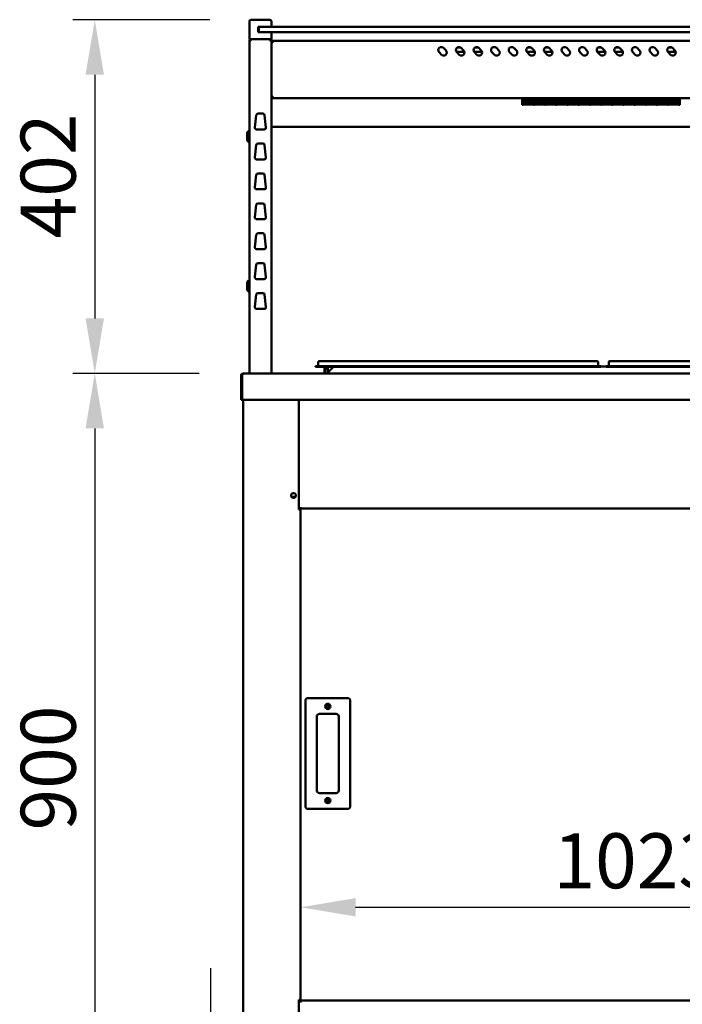
# Model space of a CAD drawing. Units: millimetres. Extents: x 82 to 7382, y 125 to 5125.
# Drawn here: x 3116 to 3869, y 1821 to 2940 of the extents above; entities that cross this region are included whole.
import ezdxf

# ---------------------------------------------------------------- set-up
doc = ezdxf.new("R2010")
doc.units = ezdxf.units.MM
doc.header["$LTSCALE"] = 25
doc.layers.add('Dimension (ISO)', color=7, linetype='Continuous', lineweight=25)
doc.layers.add('Visible (ISO)', color=7, linetype='Continuous', lineweight=50)
doc.styles.add('Note Text (ISO)', font='tahoma.ttf')
doc.dimstyles.new('Default (ISO)', dxfattribs={"dimscale": 25, "dimtxt": 2.5, "dimasz": 2.5, "dimexe": 1, "dimexo": 2, "dimgap": 0.762, "dimtad": 1, "dimtoh": 1, "dimdec": 1, "dimrnd": 1e-08, "dimzin": 0, "dimdsep": 46, "dimtxsty": 'Note Text (ISO)', "dimcen": 0.09, "dimdle": 10, "dimclrd": 256, "dimclre": 256, "dimclrt": 256, "dimadec": 1, "dimazin": 0, "dimtfac": 1.40208, "dimtmove": 0, "dimatfit": 3, "dimfxl": 1, "dimtolj": 1, "dimtzin": 0, "dimlwd": -1, "dimlwe": -1, "dimarcsym": 0})

# ---------------------------------------------------------------- blocks, each defined once
blk = doc.blocks.new('*D7')
at = {"layer": 'Defpoints', "color": 0, "transparency": 16777216}
for p in [(4458, 1930.9), (3435, 1825.7), (4458, 1825.7)]:
    blk.add_point(p, dxfattribs=at)
at = {"layer": 'Dimension (ISO)', "transparency": 16777216}
blk.add_line((3497.5, 1930.9), (4395.5, 1930.9), dxfattribs=at)
for points in [[(3497.5, 1941.3), (3497.5, 1920.5), (3435, 1930.9)], [(4395.5, 1941.3), (4395.5, 1920.5), (4458, 1930.9)]]:
    blk.add_solid(points, dxfattribs=at)
at = {"layer": 'Dimension (ISO)', "transparency": 16777216, "insert": (3722.3, 2015), "char_height": 62.5, "attachment_point": 1, "style": 'Note Text (ISO)'}
blk.add_mtext('\\A1;1023', dxfattribs=at)
blk = doc.blocks.new('*D9')
at = {"layer": 'Defpoints', "color": 0, "transparency": 16777216}
for p in [(3382, 2939.7), (3201.3, 2537.7), (3369.8, 2537.7)]:
    blk.add_point(p, dxfattribs=at)
at = {"layer": 'Dimension (ISO)', "transparency": 16777216}
for p, q in [((3332, 2939.7), (3176.3, 2939.7)), ((3201.3, 2877.2), (3201.3, 2600.2)), ((3319.8, 2537.7), (3176.3, 2537.7))]:
    blk.add_line(p, q, dxfattribs=at)
for points in [[(3190.8, 2877.2), (3211.7, 2877.2), (3201.3, 2939.7)], [(3190.8, 2600.2), (3211.7, 2600.2), (3201.3, 2537.7)]]:
    blk.add_solid(points, dxfattribs=at)
at = {"layer": 'Dimension (ISO)', "transparency": 16777216, "insert": (3117.1, 2691.2), "char_height": 62.5, "attachment_point": 1, "rotation": 90, "style": 'Note Text (ISO)'}
blk.add_mtext('\\A1;402', dxfattribs=at)
blk = doc.blocks.new('*D10')
at = {"layer": 'Defpoints', "color": 0, "transparency": 16777216}
for p in [(3369.8, 2537.7), (3201.3, 1633), (3592.8, 1633)]:
    blk.add_point(p, dxfattribs=at)
at = {"layer": 'Dimension (ISO)', "transparency": 16777216}
for p, q in [((3319.8, 2537.7), (3176.3, 2537.7)), ((3201.3, 2475.2), (3201.3, 1695.5)), ((3542.8, 1633), (3176.3, 1633))]:
    blk.add_line(p, q, dxfattribs=at)
for points in [[(3190.8, 2475.2), (3211.7, 2475.2), (3201.3, 2537.7)], [(3190.8, 1695.5), (3211.7, 1695.5), (3201.3, 1633)]]:
    blk.add_solid(points, dxfattribs=at)
at = {"layer": 'Dimension (ISO)', "transparency": 16777216, "insert": (3117.2, 2018.2), "char_height": 62.5, "attachment_point": 1, "rotation": 90, "style": 'Note Text (ISO)'}
blk.add_mtext('\\A1;900', dxfattribs=at)
blk = doc.blocks.new('*D14')
at = {"layer": 'Defpoints', "color": 0, "transparency": 16777216}
for p in [(3436.3, 1736.8), (3333.2, 1633), (3592.8, 1633)]:
    blk.add_point(p, dxfattribs=at)
at = {"layer": 'Dimension (ISO)', "transparency": 16777216}
for p, q in [((3333.2, 1799.3), (3333.2, 1861.8)), ((3386.3, 1736.8), (3308.2, 1736.8)), ((3333.2, 1736.8), (3333.2, 1633)), ((3542.8, 1633), (3308.2, 1633)), ((3333.2, 1570.5), (3333.2, 1508))]:
    blk.add_line(p, q, dxfattribs=at)
for points in [[(3322.8, 1799.3), (3343.6, 1799.3), (3333.2, 1736.8)], [(3322.8, 1570.5), (3343.6, 1570.5), (3333.2, 1633)]]:
    blk.add_solid(points, dxfattribs=at)
at = {"layer": 'Dimension (ISO)', "transparency": 16777216, "insert": (3249.1, 1620.4), "char_height": 62.5, "attachment_point": 1, "rotation": 90, "style": 'Note Text (ISO)'}
blk.add_mtext('\\A1;104', dxfattribs=at)

msp = doc.modelspace()

# ---------------------------------------------------------------- linework, layer by layer
at = {"layer": 'Visible (ISO)'}
for p, q in [((3377, 2937.7), (3377, 2917.7)), ((3379, 2939.7), (3382, 2939.7)), ((3397, 2939.7), (3382, 2939.7)), ((3397, 2939.7), (3400, 2939.7)), ((3402, 2931.7), (3402, 2937.7)), ((3387, 2925.7), (3387, 2931.7)), ((3387, 2931.7), (3388, 2931.7)), ((3388, 2925.7), (3387, 2925.7)), ((3387.5, 2931.2), (3387.5, 2926.2)), ((3387.5, 2926.2), (3387.5, 2925.7)), ((3388, 2931.7), (3392.5, 2931.7)), ((3392.5, 2925.7), (3388, 2925.7)), ((4500.5, 2931.7), (3392.5, 2931.7)), ((3392.5, 2925.7), (4500.5, 2925.7)), ((3402, 2917.7), (3402, 2925.7)), ((3382, 2917.7), (3377, 2917.7)), ((3377, 2916), (3378.7, 2916)), ((3377, 2916), (3377, 2537.7)), ((3378.7, 2917), (3378.7, 2917.7)), ((3378.7, 2917), (3378.7, 2917)), ((3378.7, 2916.9), (3378.7, 2916.9)), ((3382, 2917.7), (3397, 2917.7)), ((3402, 2917.7), (3397, 2917.7)), ((3400.3, 2917), (3400.3, 2917.7)), ((3400.3, 2917), (3400.3, 2917)), ((3400.3, 2916), (3402, 2916)), ((3402, 2537.7), (3402, 2916)), ((3402.7, 2914), (3402, 2914)), ((3402.7, 2914), (3402.7, 2914)), ((4489.3, 2915.7), (3403.7, 2915.7)), ((3403.7, 2914), (3403.7, 2915.7)), ((3595.3, 2899.9), (3592.5, 2902.8)), ((3597.5, 2907.7), (3600.3, 2904.9)), ((3621.2, 2903.1), (3612.2, 2903.1)), ((3615.3, 2899.9), (3612.5, 2902.8)), ((3613, 2908.1), (3616.9, 2908.1)), ((3617.5, 2907.7), (3620.3, 2904.9)), ((3641.2, 2903.1), (3632.2, 2903.1)), ((3635.3, 2899.9), (3632.5, 2902.8)), ((3633, 2908.1), (3636.9, 2908.1)), ((3637.5, 2907.7), (3640.3, 2904.9)), ((3655.3, 2899.9), (3652.5, 2902.8)), ((3657.5, 2907.7), (3660.3, 2904.9)), ((3675.3, 2899.9), (3672.5, 2902.8)), ((3677.5, 2907.7), (3680.3, 2904.9)), ((3701.2, 2903.1), (3692.2, 2903.1)), ((3695.3, 2899.9), (3692.5, 2902.8)), ((3693, 2908.1), (3696.9, 2908.1)), ((3697.5, 2907.7), (3700.3, 2904.9)), ((3721.2, 2903.1), (3712.2, 2903.1)), ((3715.3, 2899.9), (3712.5, 2902.8)), ((3713, 2908.1), (3716.9, 2908.1)), ((3717.5, 2907.7), (3720.3, 2904.9)), ((3735.3, 2899.9), (3732.5, 2902.8)), ((3737.5, 2907.7), (3740.3, 2904.9)), ((3755.3, 2899.9), (3752.5, 2902.8)), ((3757.5, 2907.7), (3760.3, 2904.9)), ((3781.2, 2903.1), (3772.2, 2903.1)), ((3775.3, 2899.9), (3772.5, 2902.8)), ((3773, 2908.1), (3776.9, 2908.1)), ((3777.5, 2907.7), (3780.3, 2904.9)), ((3801.2, 2903.1), (3792.2, 2903.1)), ((3795.3, 2899.9), (3792.5, 2902.8)), ((3793, 2908.1), (3796.9, 2908.1)), ((3797.5, 2907.7), (3800.3, 2904.9)), ((3815.3, 2899.9), (3812.5, 2902.8)), ((3817.5, 2907.7), (3820.3, 2904.9)), ((3835.3, 2899.9), (3832.5, 2902.8)), ((3837.5, 2907.7), (3840.3, 2904.9)), ((3861.2, 2903.1), (3852.2, 2903.1)), ((3855.3, 2899.9), (3852.5, 2902.8)), ((3853, 2908.1), (3856.9, 2908.1)), ((3857.5, 2907.7), (3860.3, 2904.9)), ((3402.7, 2851.6), (3402, 2851.6)), ((3402.8, 2850.7), (3402.8, 2851.4)), ((3402.8, 2850.7), (4490.1, 2850.7)), ((3687, 2848.5), (3687, 2850.7)), ((3687, 2848.5), (3687, 2843)), ((3688.1, 2843), (3687, 2843)), ((3688.1, 2848.5), (3688.1, 2850.7)), ((3688.1, 2848.8), (3699.8, 2848.8)), ((3699.8, 2848.8), (3688.1, 2848.8)), ((3688.1, 2848.5), (3688.1, 2847.7)), ((3699.8, 2847.7), (3688.1, 2847.7)), ((3688.1, 2847.2), (3699.8, 2847.2)), ((3688.1, 2847.2), (3688.1, 2843.6)), ((3688.1, 2844.8), (3699.8, 2844.8)), ((3699.8, 2844.8), (3688.1, 2844.8)), ((3699.8, 2843.6), (3688.1, 2843.6)), ((3688.1, 2843.4), (3699.8, 2843.4)), ((3688.1, 2843.4), (3688.1, 2843)), ((3699.8, 2850.7), (3699.8, 2848.5)), ((3699.8, 2847.7), (3699.8, 2848.5)), ((3699.8, 2843.6), (3699.8, 2847.2)), ((3699.8, 2843), (3699.8, 2843.4)), ((3700.8, 2843), (3699.8, 2843)), ((3700.8, 2848.5), (3700.8, 2850.7)), ((3700.8, 2848.8), (3712.5, 2848.8)), ((3712.5, 2848.8), (3700.8, 2848.8)), ((3700.8, 2848.5), (3700.8, 2847.7)), ((3712.5, 2847.7), (3700.8, 2847.7)), ((3700.8, 2847.2), (3712.5, 2847.2)), ((3700.8, 2847.2), (3700.8, 2843.6)), ((3700.8, 2844.8), (3712.5, 2844.8)), ((3712.5, 2844.8), (3700.8, 2844.8)), ((3712.5, 2843.6), (3700.8, 2843.6)), ((3700.8, 2843.4), (3712.5, 2843.4)), ((3700.8, 2843.4), (3700.8, 2843)), ((3712.5, 2850.7), (3712.5, 2848.5)), ((3712.5, 2847.7), (3712.5, 2848.5)), ((3712.5, 2843.6), (3712.5, 2847.2)), ((3712.5, 2843), (3712.5, 2843.4)), ((3713.5, 2843), (3712.5, 2843)), ((3713.5, 2848.5), (3713.5, 2850.7)), ((3713.5, 2848.8), (3725.2, 2848.8)), ((3725.2, 2848.8), (3713.5, 2848.8)), ((3713.5, 2848.5), (3713.5, 2847.7)), ((3725.2, 2847.7), (3713.5, 2847.7)), ((3713.5, 2847.2), (3725.2, 2847.2)), ((3713.5, 2847.2), (3713.5, 2843.6)), ((3713.5, 2844.8), (3725.2, 2844.8)), ((3725.2, 2844.8), (3713.5, 2844.8)), ((3725.2, 2843.6), (3713.5, 2843.6)), ((3713.5, 2843.4), (3725.2, 2843.4)), ((3713.5, 2843.4), (3713.5, 2843)), ((3725.2, 2850.7), (3725.2, 2848.5)), ((3725.2, 2847.7), (3725.2, 2848.5)), ((3725.2, 2843.6), (3725.2, 2847.2)), ((3725.2, 2843), (3725.2, 2843.4)), ((3726.2, 2843), (3725.2, 2843)), ((3726.2, 2848.5), (3726.2, 2850.7)), ((3726.2, 2848.8), (3737.9, 2848.8)), ((3737.9, 2848.8), (3726.2, 2848.8)), ((3726.2, 2848.5), (3726.2, 2847.7)), ((3737.9, 2847.7), (3726.2, 2847.7)), ((3726.2, 2847.2), (3737.9, 2847.2)), ((3726.2, 2847.2), (3726.2, 2843.6)), ((3726.2, 2844.8), (3737.9, 2844.8)), ((3737.9, 2844.8), (3726.2, 2844.8)), ((3737.9, 2843.6), (3726.2, 2843.6)), ((3726.2, 2843.4), (3737.9, 2843.4)), ((3726.2, 2843.4), (3726.2, 2843)), ((3737.9, 2850.7), (3737.9, 2848.5)), ((3737.9, 2847.7), (3737.9, 2848.5)), ((3737.9, 2843.6), (3737.9, 2847.2)), ((3737.9, 2843), (3737.9, 2843.4)), ((3738.9, 2843), (3737.9, 2843)), ((3738.9, 2848.5), (3738.9, 2850.7)), ((3738.9, 2848.8), (3750.6, 2848.8)), ((3750.6, 2848.8), (3738.9, 2848.8)), ((3738.9, 2848.5), (3738.9, 2847.7)), ((3750.6, 2847.7), (3738.9, 2847.7)), ((3738.9, 2847.2), (3750.6, 2847.2)), ((3738.9, 2847.2), (3738.9, 2843.6)), ((3738.9, 2844.8), (3750.6, 2844.8)), ((3750.6, 2844.8), (3738.9, 2844.8)), ((3750.6, 2843.6), (3738.9, 2843.6)), ((3738.9, 2843.4), (3750.6, 2843.4)), ((3738.9, 2843.4), (3738.9, 2843)), ((3750.6, 2850.7), (3750.6, 2848.5)), ((3750.6, 2847.7), (3750.6, 2848.5)), ((3750.6, 2843.6), (3750.6, 2847.2)), ((3750.6, 2843), (3750.6, 2843.4)), ((3751.6, 2843), (3750.6, 2843)), ((3751.6, 2848.5), (3751.6, 2850.7)), ((3751.6, 2848.8), (3763.3, 2848.8)), ((3763.3, 2848.8), (3751.6, 2848.8)), ((3751.6, 2848.5), (3751.6, 2847.7)), ((3763.3, 2847.7), (3751.6, 2847.7)), ((3751.6, 2847.2), (3763.3, 2847.2)), ((3751.6, 2847.2), (3751.6, 2843.6)), ((3751.6, 2844.8), (3763.3, 2844.8)), ((3763.3, 2844.8), (3751.6, 2844.8)), ((3763.3, 2843.6), (3751.6, 2843.6)), ((3751.6, 2843.4), (3763.3, 2843.4)), ((3751.6, 2843.4), (3751.6, 2843)), ((3763.3, 2850.7), (3763.3, 2848.5)), ((3763.3, 2847.7), (3763.3, 2848.5)), ((3763.3, 2843.6), (3763.3, 2847.2)), ((3763.3, 2843), (3763.3, 2843.4)), ((3764.3, 2843), (3763.3, 2843)), ((3764.3, 2848.5), (3764.3, 2850.7)), ((3764.3, 2848.8), (3776, 2848.8)), ((3776, 2848.8), (3764.3, 2848.8)), ((3764.3, 2848.5), (3764.3, 2847.7)), ((3776, 2847.7), (3764.3, 2847.7)), ((3764.3, 2847.2), (3776, 2847.2)), ((3764.3, 2847.2), (3764.3, 2843.6)), ((3764.3, 2844.8), (3776, 2844.8)), ((3776, 2844.8), (3764.3, 2844.8)), ((3776, 2843.6), (3764.3, 2843.6)), ((3764.3, 2843.4), (3776, 2843.4)), ((3764.3, 2843.4), (3764.3, 2843)), ((3776, 2850.7), (3776, 2848.5)), ((3776, 2847.7), (3776, 2848.5)), ((3776, 2843.6), (3776, 2847.2)), ((3776, 2843), (3776, 2843.4)), ((3777, 2843), (3776, 2843)), ((3777, 2848.5), (3777, 2850.7)), ((3777, 2848.8), (3788.7, 2848.8)), ((3788.7, 2848.8), (3777, 2848.8)), ((3777, 2848.5), (3777, 2847.7)), ((3788.7, 2847.7), (3777, 2847.7)), ((3777, 2847.2), (3788.7, 2847.2)), ((3777, 2847.2), (3777, 2843.6)), ((3777, 2844.8), (3788.7, 2844.8)), ((3788.7, 2844.8), (3777, 2844.8)), ((3788.7, 2843.6), (3777, 2843.6)), ((3777, 2843.4), (3788.7, 2843.4)), ((3777, 2843.4), (3777, 2843)), ((3788.7, 2850.7), (3788.7, 2848.5)), ((3788.7, 2847.7), (3788.7, 2848.5)), ((3788.7, 2843.6), (3788.7, 2847.2)), ((3788.7, 2843), (3788.7, 2843.4)), ((3789.7, 2843), (3788.7, 2843)), ((3789.7, 2848.5), (3789.7, 2850.7)), ((3789.7, 2848.8), (3801.4, 2848.8)), ((3801.4, 2848.8), (3789.7, 2848.8)), ((3789.7, 2848.5), (3789.7, 2847.7)), ((3801.4, 2847.7), (3789.7, 2847.7)), ((3789.7, 2847.2), (3801.4, 2847.2)), ((3789.7, 2847.2), (3789.7, 2843.6)), ((3789.7, 2844.8), (3801.4, 2844.8)), ((3801.4, 2844.8), (3789.7, 2844.8)), ((3801.4, 2843.6), (3789.7, 2843.6)), ((3789.7, 2843.4), (3801.4, 2843.4)), ((3789.7, 2843.4), (3789.7, 2843)), ((3801.4, 2850.7), (3801.4, 2848.5)), ((3801.4, 2847.7), (3801.4, 2848.5)), ((3801.4, 2843.6), (3801.4, 2847.2)), ((3801.4, 2843), (3801.4, 2843.4)), ((3802.4, 2843), (3801.4, 2843)), ((3802.4, 2848.5), (3802.4, 2850.7)), ((3802.4, 2848.8), (3814.1, 2848.8)), ((3814.1, 2848.8), (3802.4, 2848.8)), ((3802.4, 2848.5), (3802.4, 2847.7)), ((3814.1, 2847.7), (3802.4, 2847.7)), ((3802.4, 2847.2), (3814.1, 2847.2)), ((3802.4, 2847.2), (3802.4, 2843.6)), ((3802.4, 2844.8), (3814.1, 2844.8)), ((3814.1, 2844.8), (3802.4, 2844.8)), ((3814.1, 2843.6), (3802.4, 2843.6)), ((3802.4, 2843.4), (3814.1, 2843.4)), ((3802.4, 2843.4), (3802.4, 2843)), ((3814.1, 2850.7), (3814.1, 2848.5)), ((3814.1, 2847.7), (3814.1, 2848.5)), ((3814.1, 2843.6), (3814.1, 2847.2)), ((3814.1, 2843), (3814.1, 2843.4)), ((3815.1, 2843), (3814.1, 2843)), ((3815.1, 2848.5), (3815.1, 2850.7)), ((3815.1, 2848.8), (3826.8, 2848.8)), ((3826.8, 2848.8), (3815.1, 2848.8)), ((3815.1, 2848.5), (3815.1, 2847.7)), ((3826.8, 2847.7), (3815.1, 2847.7)), ((3815.1, 2847.2), (3826.8, 2847.2)), ((3815.1, 2847.2), (3815.1, 2843.6)), ((3815.1, 2844.8), (3826.8, 2844.8)), ((3826.8, 2844.8), (3815.1, 2844.8)), ((3826.8, 2843.6), (3815.1, 2843.6)), ((3815.1, 2843.4), (3826.8, 2843.4)), ((3815.1, 2843.4), (3815.1, 2843)), ((3826.8, 2850.7), (3826.8, 2848.5)), ((3826.8, 2847.7), (3826.8, 2848.5)), ((3826.8, 2843.6), (3826.8, 2847.2)), ((3826.8, 2843), (3826.8, 2843.4)), ((3827.8, 2843), (3826.8, 2843)), ((3827.8, 2848.5), (3827.8, 2850.7)), ((3827.8, 2848.8), (3839.5, 2848.8)), ((3839.5, 2848.8), (3827.8, 2848.8)), ((3827.8, 2848.5), (3827.8, 2847.7)), ((3839.5, 2847.7), (3827.8, 2847.7)), ((3827.8, 2847.2), (3839.5, 2847.2)), ((3827.8, 2847.2), (3827.8, 2843.6)), ((3827.8, 2844.8), (3839.5, 2844.8)), ((3839.5, 2844.8), (3827.8, 2844.8)), ((3839.5, 2843.6), (3827.8, 2843.6)), ((3827.8, 2843.4), (3839.5, 2843.4)), ((3827.8, 2843.4), (3827.8, 2843)), ((3839.5, 2850.7), (3839.5, 2848.5)), ((3839.5, 2847.7), (3839.5, 2848.5)), ((3839.5, 2843.6), (3839.5, 2847.2)), ((3839.5, 2843), (3839.5, 2843.4)), ((3840.5, 2843), (3839.5, 2843)), ((3840.5, 2848.5), (3840.5, 2850.7)), ((3840.5, 2848.8), (3852.2, 2848.8)), ((3852.2, 2848.8), (3840.5, 2848.8)), ((3840.5, 2848.5), (3840.5, 2847.7)), ((3852.2, 2847.7), (3840.5, 2847.7)), ((3840.5, 2847.2), (3852.2, 2847.2)), ((3840.5, 2847.2), (3840.5, 2843.6)), ((3840.5, 2844.8), (3852.2, 2844.8)), ((3852.2, 2844.8), (3840.5, 2844.8)), ((3852.2, 2843.6), (3840.5, 2843.6)), ((3840.5, 2843.4), (3852.2, 2843.4)), ((3840.5, 2843.4), (3840.5, 2843)), ((3852.2, 2850.7), (3852.2, 2848.5)), ((3852.2, 2847.7), (3852.2, 2848.5)), ((3852.2, 2843.6), (3852.2, 2847.2)), ((3852.2, 2843), (3852.2, 2843.4)), ((3853.2, 2843), (3852.2, 2843)), ((3853.2, 2848.5), (3853.2, 2850.7)), ((3853.2, 2848.8), (3864.9, 2848.8)), ((3864.9, 2848.8), (3853.2, 2848.8)), ((3853.2, 2848.5), (3853.2, 2847.7)), ((3864.9, 2847.7), (3853.2, 2847.7)), ((3853.2, 2847.2), (3864.9, 2847.2)), ((3853.2, 2847.2), (3853.2, 2843.6)), ((3853.2, 2844.8), (3864.9, 2844.8)), ((3864.9, 2844.8), (3853.2, 2844.8)), ((3864.9, 2843.6), (3853.2, 2843.6)), ((3853.2, 2843.4), (3864.9, 2843.4)), ((3853.2, 2843.4), (3853.2, 2843)), ((3864.9, 2850.7), (3864.9, 2848.5)), ((3864.9, 2847.7), (3864.9, 2848.5)), ((3864.9, 2843.6), (3864.9, 2847.2)), ((3864.9, 2843), (3864.9, 2843.4)), ((3866, 2843), (3864.9, 2843)), ((3866, 2848.5), (3866, 2850.7)), ((3866, 2848.5), (3866, 2843)), ((3386.8, 2833), (3392.2, 2833)), ((3383.2, 2817.3), (3384.8, 2831.3)), ((3394.2, 2831.3), (3395.7, 2817.3)), ((3374.4, 2803.5), (3374.4, 2810.5)), ((3393.8, 2815), (3385.2, 2815)), ((3402, 2817.8), (4491, 2817.8)), ((3386.8, 2799), (3392.2, 2799)), ((3383.2, 2783.3), (3384.8, 2797.3)), ((3394.2, 2797.3), (3395.7, 2783.3)), ((3393.8, 2781), (3385.2, 2781)), ((3386.8, 2765), (3392.2, 2765)), ((3383.2, 2749.3), (3384.8, 2763.3)), ((3394.2, 2763.3), (3395.7, 2749.3)), ((3393.8, 2747), (3385.2, 2747)), ((3386.8, 2731), (3392.2, 2731)), ((3383.2, 2715.3), (3384.8, 2729.3)), ((3394.2, 2729.3), (3395.7, 2715.3)), ((3393.8, 2713), (3385.2, 2713)), ((3383.2, 2681.3), (3384.8, 2695.3)), ((3386.8, 2697), (3392.2, 2697)), ((3394.2, 2695.3), (3395.7, 2681.3)), ((3393.8, 2679), (3385.2, 2679)), ((3383.2, 2647.3), (3384.8, 2661.3)), ((3386.8, 2663), (3392.2, 2663)), ((3394.2, 2661.3), (3395.7, 2647.3)), ((3393.8, 2645), (3385.2, 2645)), ((3374.4, 2633.5), (3374.4, 2640.5)), ((3383.2, 2613.3), (3384.8, 2627.3)), ((3386.8, 2629), (3392.2, 2629)), ((3394.2, 2627.3), (3395.7, 2613.3)), ((3393.8, 2611), (3385.2, 2611)), ((3452.1, 2545.8), (3462.1, 2545.8)), ((3452.1, 2545.8), (3452.1, 2545)), ((3462.1, 2545), (3452.1, 2545)), ((3455.1, 2550.3), (3455.1, 2546.2)), ((3456.3, 2551.5), (3462.1, 2551.5)), ((3766.1, 2551.5), (3462.1, 2551.5)), ((3766.1, 2545.8), (3462.1, 2545.8)), ((3462.1, 2545), (3462.1, 2538.7)), ((3766.1, 2545), (3462.1, 2545)), ((3463.3, 2538.7), (3463.3, 2545)), ((3466, 2545), (3466.3, 2538.9)), ((3466.1, 2538.7), (3472.4, 2545)), ((3766.1, 2551.5), (3771.9, 2551.5)), ((3766.1, 2545.8), (3776.1, 2545.8)), ((3776.1, 2545), (3766.1, 2545)), ((3773.1, 2550.3), (3773.1, 2546.2)), ((3776.1, 2545), (3776.1, 2545.8)), ((3782.1, 2545.5), (3776.1, 2545.5)), ((3782.1, 2545.8), (3792.1, 2545.8)), ((3782.1, 2545.8), (3782.1, 2545)), ((3792.1, 2545), (3782.1, 2545)), ((3785.1, 2550.3), (3785.1, 2546.2)), ((3786.3, 2551.5), (3792.1, 2551.5)), ((4096.1, 2551.5), (3792.1, 2551.5)), ((4096.1, 2545.8), (3792.1, 2545.8)), ((4096.1, 2545), (3792.1, 2545)), ((3367.5, 2535.5), (3367.5, 2507.7)), ((3368.7, 2535.5), (3368.7, 2507.7)), ((3368.8, 2509.9), (3368.8, 2535.5)), ((3369.7, 2537.7), (3369.8, 2537.7)), ((3369.7, 2537.7), (3369.7, 2537.7)), ((3369.8, 2537.7), (4523.1, 2537.7)), ((3462.1, 2538.7), (3463.3, 2538.7)), ((3466.1, 2538.7), (3466.1, 2537.7)), ((3368.7, 2507.7), (3367.5, 2507.7)), ((3368.8, 2509.9), (3368.8, 2507.7)), ((4524.1, 2507.7), (3368.8, 2507.7)), ((3370, 2507.7), (3370, 1738.9)), ((3433, 2383), (3433, 2507.7)), ((3429.3, 2397.5), (3424.7, 2397.5)), ((3433, 2384), (3435, 2384)), ((3434.3, 2383), (3434.3, 2384)), ((3435, 2384), (3435, 2385.7)), ((3435, 2384), (4458, 2384)), ((3435, 2384), (3435, 2383)), ((3433.3, 2383), (3433, 2383)), ((3433.3, 2383), (3435, 2383)), ((3435, 1825.7), (3435, 2383)), ((3440.5, 2165.7), (3440.5, 2045.7)), ((3488.5, 2168.7), (3443.5, 2168.7)), ((3491.5, 2045.7), (3491.5, 2165.7)), ((3456.5, 2150.7), (3475.5, 2150.7)), ((3453.5, 2063.7), (3453.5, 2147.7)), ((3478.5, 2147.7), (3478.5, 2063.7)), ((3475.5, 2060.7), (3456.5, 2060.7)), ((3443.5, 2042.7), (3488.5, 2042.7)), ((3433, 1825.7), (3433.3, 1825.7)), ((3433, 1775.7), (3433, 1825.7)), ((3434.5, 1825.7), (3433.3, 1825.7)), ((3434.3, 1825.7), (3434.3, 1823.8)), ((3434.5, 1825.7), (3435, 1825.7)), ((3435, 1825), (3435, 1825.7)), ((3435, 1825), (4458, 1825)), ((3435, 1825), (3435, 1822.8)), ((3433, 1823.8), (3435, 1823.8)), ((3435, 1822.8), (3435, 1823.8)), ((3435, 1822.8), (3435, 1822.8)), ((3435, 1822.8), (3435, 1822.8))]:
    msp.add_line(p, q, dxfattribs=at)
for centre, radius in [((3427, 2399), 2.75), ((3466, 2159.2), 3), ((3466, 2159.2), 1.65), ((3466, 2052.2), 3), ((3466, 2052.2), 1.65)]:
    msp.add_circle(centre, radius, dxfattribs=at)
for centre, radius, start, end in [((3379, 2937.7), 2, 90, 180), ((3400, 2937.7), 2, 0, 90), ((3388, 2931.2), 0.5, 90, 180), ((3388, 2926.2), 0.5, 180, 270), ((3595, 2905.2), 3.5, 45, 225), ((3597.8, 2902.4), 3.5, 225, 45), ((3615, 2905.2), 3.5, 45, 225), ((3617.8, 2902.4), 3.5, 225, 45), ((3635, 2905.2), 3.5, 45, 225), ((3637.8, 2902.4), 3.5, 225, 45), ((3655, 2905.2), 3.5, 45, 225), ((3657.8, 2902.4), 3.5, 225, 45), ((3675, 2905.2), 3.5, 45, 225), ((3677.8, 2902.4), 3.5, 225, 45), ((3695, 2905.2), 3.5, 45, 225), ((3697.8, 2902.4), 3.5, 225, 45), ((3715, 2905.2), 3.5, 45, 225), ((3717.8, 2902.4), 3.5, 225, 45), ((3735, 2905.2), 3.5, 45, 225), ((3737.8, 2902.4), 3.5, 225, 45), ((3755, 2905.2), 3.5, 45, 225), ((3757.8, 2902.4), 3.5, 225, 45), ((3775, 2905.2), 3.5, 45, 225), ((3777.8, 2902.4), 3.5, 225, 45), ((3795, 2905.2), 3.5, 45, 225), ((3797.8, 2902.4), 3.5, 225, 45), ((3815, 2905.2), 3.5, 45, 225), ((3817.8, 2902.4), 3.5, 225, 45), ((3835, 2905.2), 3.5, 45, 225), ((3837.8, 2902.4), 3.5, 225, 45), ((3855, 2905.2), 3.5, 45, 225), ((3857.8, 2902.4), 3.5, 225, 45), ((3386.8, 2831), 2, 90, 173.6598), ((3392.2, 2831), 2, 6.3402, 90), ((3377.4, 2810.5), 3, 97.6623, 180), ((3385.2, 2817), 2, 173.6598, 270), ((3393.8, 2817), 2, 270, 6.3402), ((3377.4, 2803.5), 3, 180, 262.3377), ((3386.8, 2797), 2, 90, 173.6598), ((3392.2, 2797), 2, 6.3402, 90), ((3385.2, 2783), 2, 173.6598, 270), ((3393.8, 2783), 2, 270, 6.3402), ((3386.8, 2763), 2, 90, 173.6598), ((3392.2, 2763), 2, 6.3402, 90), ((3385.2, 2749), 2, 173.6598, 270), ((3393.8, 2749), 2, 270, 6.3402), ((3386.8, 2729), 2, 90, 173.6598), ((3392.2, 2729), 2, 6.3402, 90), ((3385.2, 2715), 2, 173.6598, 270), ((3393.8, 2715), 2, 270, 6.3402), ((3386.8, 2695), 2, 90, 173.6598), ((3392.2, 2695), 2, 6.3402, 90), ((3385.2, 2681), 2, 173.6598, 270), ((3393.8, 2681), 2, 270, 6.3402), ((3386.8, 2661), 2, 90, 173.6598), ((3392.2, 2661), 2, 6.3402, 90), ((3377.4, 2640.5), 3, 97.6623, 180), ((3385.2, 2647), 2, 173.6598, 270), ((3393.8, 2647), 2, 270, 6.3402), ((3377.4, 2633.5), 3, 180, 262.3377), ((3386.8, 2627), 2, 90, 173.6598), ((3392.2, 2627), 2, 6.3402, 90), ((3385.2, 2613), 2, 173.6598, 270), ((3393.8, 2613), 2, 270, 6.3402), ((3454.7, 2546.2), 0.4, 270, 0), ((3456.3, 2550.3), 1.2, 90, 180), ((3771.9, 2550.3), 1.2, 0, 90), ((3773.5, 2546.2), 0.4, 180, 270), ((3784.7, 2546.2), 0.4, 270, 0), ((3786.3, 2550.3), 1.2, 90, 180), ((3369.7, 2535.5), 1, 145.5912, 180), ((3461.1, 2538.7), 1, 270, 0), ((3461.1, 2538.7), 2.2, 332.9643, 0), ((3443.5, 2165.7), 3, 90, 180), ((3488.5, 2165.7), 3, 0, 90), ((3456.5, 2147.7), 3, 90, 180), ((3475.5, 2147.7), 3, 0, 90), ((3456.5, 2063.7), 3, 180, 270), ((3475.5, 2063.7), 3, 270, 0), ((3443.5, 2045.7), 3, 180, 270), ((3488.5, 2045.7), 3, 270, 0)]:
    msp.add_arc(centre, radius, start, end, dxfattribs=at)
for points, knots in [([(3378.7, 2917.7), (3378, 2917.7), (3377.4, 2917.3), (3377.1, 2916.7), (3377, 2916.5), (3377, 2916.3), (3377, 2916)], [0, 0, 0, 0, 1.18291, 1.18291, 1.18291, 1.570796, 1.570796, 1.570796, 1.570796]), ([(3377.7, 2916), (3377.7, 2916.5), (3378, 2916.9), (3378.5, 2917), (3378.5, 2917), (3378.6, 2917), (3378.7, 2917)], [0, 0, 0, 0, 1.350716, 1.350716, 1.350716, 1.570796, 1.570796, 1.570796, 1.570796]), ([(3377.7, 2916), (3377.7, 2916.3), (3378, 2916.5), (3378.5, 2916.8), (3378.5, 2916.8), (3378.6, 2916.9), (3378.7, 2916.9)], [0, 0, 0, 0, 0.859892, 0.859892, 0.859892, 1, 1, 1, 1]), ([(3400.2, 2917.7), (3400.2, 2917.7), (3400.2, 2917.3), (3400.3, 2916.7), (3400.3, 2916.5), (3400.3, 2916.3), (3400.3, 2916)], [0, 0, 0, 0, 1.18291, 1.18291, 1.18291, 1.570796, 1.570796, 1.570796, 1.570796]), ([(3402, 2916), (3402, 2916.7), (3401.5, 2917.4), (3400.9, 2917.6), (3400.7, 2917.7), (3400.5, 2917.7), (3400.3, 2917.7)], [0, 0, 0, 0, 1.18291, 1.18291, 1.18291, 1.570796, 1.570796, 1.570796, 1.570796]), ([(3401.3, 2916), (3401.3, 2916.5), (3400.9, 2916.9), (3400.5, 2917), (3400.4, 2917), (3400.4, 2917), (3400.3, 2917)], [0, 0, 0, 0, 1.350716, 1.350716, 1.350716, 1.570796, 1.570796, 1.570796, 1.570796]), ([(3402, 2914), (3402, 2914), (3402.4, 2914), (3403, 2914), (3403.2, 2914), (3403.5, 2914), (3403.7, 2914)], [0, 0, 0, 0, 1.18291, 1.18291, 1.18291, 1.570796, 1.570796, 1.570796, 1.570796]), ([(3403.7, 2915), (3403.2, 2915), (3402.8, 2914.7), (3402.7, 2914.3), (3402.7, 2914.2), (3402.7, 2914.1), (3402.7, 2914)], [0, 0, 0, 0, 1.350716, 1.350716, 1.350716, 1.570796, 1.570796, 1.570796, 1.570796]), ([(3402, 2851.6), (3402, 2851.8), (3402.4, 2852), (3403, 2852.2), (3403.2, 2852.3), (3403.5, 2852.4), (3403.7, 2852.4)], [-1, -1, -1, -1, -0.246936, -0.246936, -0.246936, 0, 0, 0, 0]), ([(3403.7, 2852.4), (3403.2, 2852.2), (3402.8, 2852), (3402.7, 2851.7), (3402.7, 2851.7), (3402.7, 2851.6), (3402.7, 2851.6)], [0, 0, 0, 0, 0.859892, 0.859892, 0.859892, 1, 1, 1, 1]), ([(3403.7, 2852.4), (3403.4, 2852), (3403.2, 2851.6), (3402.9, 2851.5), (3402.9, 2851.5), (3402.9, 2851.4), (3402.8, 2851.4)], [0, 0, 0, 0, 0.859892, 0.859892, 0.859892, 1, 1, 1, 1]), ([(3403.1, 2851), (3403.2, 2851.1), (3403.3, 2851.4), (3403.5, 2851.8), (3403.5, 2852), (3403.6, 2852.2), (3403.7, 2852.4)], [-0.684123, -0.684123, -0.684123, -0.684123, -0.2469362, -0.2469362, -0.2469362, 0, 0, 0, 0]), ([(3369.7, 2537.7), (3368.9, 2537.7), (3368.1, 2537.3), (3367.7, 2536.6), (3367.6, 2536.2), (3367.5, 2535.9), (3367.5, 2535.5)], [1.570796, 1.570796, 1.570796, 1.570796, 2.666319, 2.666319, 2.666319, 3.141593, 3.141593, 3.141593, 3.141593]), ([(3368.8, 2535.5), (3368.8, 2536.4), (3369, 2537.1), (3369.4, 2537.5), (3369.5, 2537.7), (3369.7, 2537.7), (3369.8, 2537.7)], [-3.141593, -3.141593, -3.141593, -3.141593, -2.04607, -2.04607, -2.04607, -1.570796, -1.570796, -1.570796, -1.570796])]:
    msp.add_open_spline(points, degree=3, knots=knots, dxfattribs=at)
for points in [[(3378.7, 2916.9), (3378.4, 2916.8), (3378.1, 2916.7), (3377.9, 2916.6)], [(3378.7, 2917), (3378.7, 2917.5), (3378.7, 2917.7), (3378.8, 2917.7)], [(3378.7, 2916), (3378.7, 2916.4), (3378.7, 2916.8), (3378.7, 2917)], [(3402.7, 2915.4), (3402.3, 2915.1), (3402, 2914.6), (3402, 2914)], [(3403.7, 2915.7), (3403.3, 2915.7), (3403, 2915.6), (3402.7, 2915.4)], [(3402.8, 2850.7), (3402.9, 2850.7), (3403, 2850.8), (3403.1, 2851)]]:
    msp.add_open_spline(points, degree=3, dxfattribs=at)

# ---------------------------------------------------------------- dimensions: what is measured, and where the dimension line sits
at = {"layer": 'Dimension (ISO)'}
for base, p1, p2, angle, override, picture, middle in [((3201.3, 2537.7), (3382, 2939.7), (3369.8, 2537.7), 90, {"dimgap": 0.762, "dimtoh": 0, "dimdec": 0, "dimtol": 0, "dimlim": 0, "dimtp": 0, "dimtm": 0, "dimtdec": 2, "dimtofl": 0, "dimatfit": 1}, '*D9', (3201.3, 2758.9)), ((3201.3, 1633), (3369.8, 2537.7), (3592.8, 1633), 270, {"dimgap": 0.762, "dimtoh": 0, "dimdec": 0, "dimlfac": 0.994805, "dimtol": 0, "dimlim": 0, "dimtp": 0, "dimtm": 0, "dimtdec": 2, "dimtofl": 0, "dimatfit": 1}, '*D10', (3201.3, 2085.4)), ((3333.2, 1633), (3436.3, 1736.8), (3592.8, 1633), 90, {"dimgap": 0.762, "dimtoh": 0, "dimdec": 0, "dimtol": 0, "dimlim": 0, "dimtp": 0, "dimtm": 0, "dimtdec": 2, "dimtofl": 1, "dimatfit": 1}, '*D14', (3333.2, 1684.9))]:
    dim = msp.add_linear_dim(base=base, p1=p1, p2=p2, angle=angle, dimstyle='Default (ISO)', override=override, dxfattribs=at)
    dim.commit()
    dim.dimension.update_dxf_attribs({"geometry": picture, "text_midpoint": middle, "dimtype": 160})
dim = msp.add_linear_dim(base=(4458, 1930.9), p1=(3435, 1825.7), p2=(4458, 1825.7), dimstyle='Default (ISO)', override={"dimgap": 0.762, "dimtoh": 0, "dimdec": 0, "dimse1": 1, "dimse2": 1, "dimtol": 0, "dimlim": 0, "dimtp": 0, "dimtm": 0, "dimtdec": 2, "dimtofl": 0, "dimatfit": 1}, dxfattribs=at)
dim.commit()
dim.dimension.update_dxf_attribs({"geometry": '*D7', "text_midpoint": (3809, 1930.9), "dimtype": 160})

doc.saveas('drawing.dxf')
